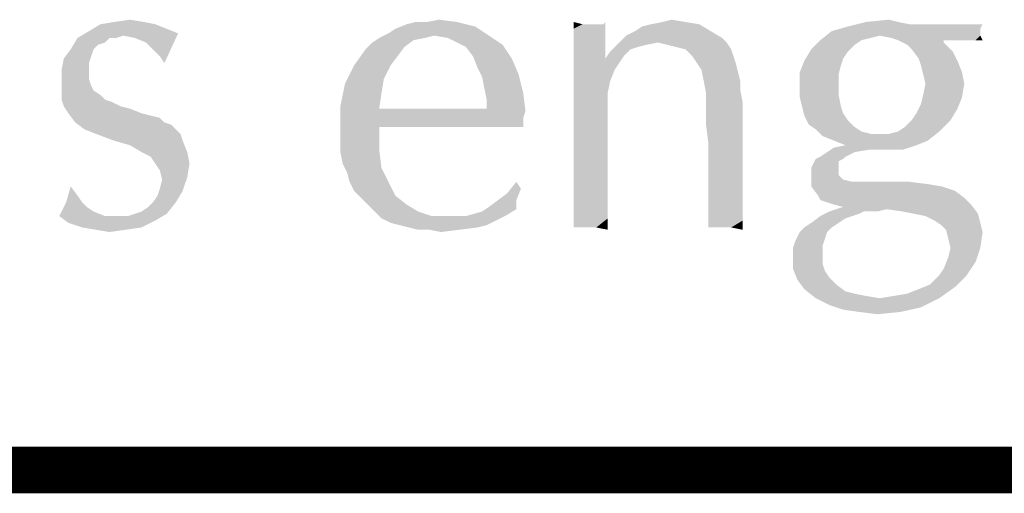
# Model space of a CAD drawing. Units: inches. Extents: x 0 to 22.3, y -0.1 to 17.2.
# Drawn here: x 12.1 to 12.8, y 16.8 to 17.1 of the extents above; entities that cross this region are included whole.
import ezdxf

# ---------------------------------------------------------------- set-up
doc = ezdxf.new("R2010")
doc.units = ezdxf.units.IN
doc.header["$LTSCALE"] = 1.21
doc.header["$MEASUREMENT"] = 0
doc.layers.get('0').update_dxf_attribs({"linetype": 'CONTINUOUS'})

msp = doc.modelspace()

# ---------------------------------------------------------------- linework, layer by layer
at = {"color": 5, "linetype": 'CONTINUOUS', "const_width": 0.03}
msp.add_lwpolyline([(0, 16.848), (22.3, 16.848)], dxfattribs=at)
at = {"color": 4, "linetype": 'CONTINUOUS'}
for points in [[(12.21805, 17.13619), (12.19014, 17.13472), (12.19896, 17.13619)], [(12.19014, 17.13472), (12.21805, 17.13619), (12.22539, 17.13472)], [(12.19896, 17.13619), (12.20924, 17.13766), (12.21805, 17.13619)], [(12.40018, 17.13619), (12.41927, 17.13619), (12.38696, 17.13472)], [(12.40018, 17.13619), (12.38696, 17.13472), (12.39283, 17.13619)], [(12.38696, 17.13472), (12.41927, 17.13619), (12.43102, 17.13325)], [(12.40018, 17.13619), (12.40752, 17.13766), (12.41927, 17.13619)], [(12.50005, 17.13472), (12.49418, 17.13178), (12.49418, 17.13619)], [(12.51327, 17.13472), (12.51474, 17.13619), (12.51474, 17.12444)], [(12.56614, 17.13619), (12.54411, 17.13472), (12.55146, 17.13619)], [(12.54411, 17.13472), (12.56614, 17.13619), (12.57496, 17.13472)], [(12.55146, 17.13619), (12.55733, 17.13766), (12.56614, 17.13619)], [(12.70274, 17.13619), (12.71008, 17.13472), (12.67043, 17.13325)], [(12.70274, 17.13619), (12.67043, 17.13325), (12.68218, 17.13619)], [(12.68218, 17.13619), (12.69686, 17.13766), (12.70274, 17.13619)], [(12.20483, 17.12738), (12.17546, 17.12591), (12.1828, 17.13031)], [(12.22539, 17.13472), (12.23274, 17.13178), (12.1828, 17.13031)], [(12.22539, 17.13472), (12.1828, 17.13031), (12.19014, 17.13472)], [(12.1828, 17.13031), (12.23274, 17.13178), (12.24008, 17.12884)], [(12.1828, 17.13031), (12.24008, 17.12884), (12.20483, 17.12738)], [(12.21218, 17.12591), (12.20483, 17.12738), (12.24008, 17.12884)], [(12.21952, 17.12297), (12.21218, 17.12591), (12.24008, 17.12884)], [(12.22246, 17.12003), (12.21952, 17.12297), (12.24008, 17.12884)], [(12.22539, 17.11709), (12.22246, 17.12003), (12.24008, 17.12884)], [(12.22833, 17.11416), (12.22539, 17.11709), (12.24008, 17.12884)], [(12.22833, 17.11416), (12.24008, 17.12884), (12.23127, 17.10975)], [(12.40458, 17.12738), (12.36933, 17.12591), (12.37521, 17.12884)], [(12.37521, 17.12884), (12.37961, 17.13178), (12.43102, 17.13325)], [(12.40458, 17.12738), (12.37521, 17.12884), (12.43102, 17.13325)], [(12.43102, 17.13325), (12.37961, 17.13178), (12.38696, 17.13472)], [(12.40458, 17.12738), (12.43102, 17.13325), (12.43983, 17.12738)], [(12.51033, 17.13472), (12.51327, 17.13472), (12.49418, 17.13178)], [(12.50593, 17.13472), (12.51033, 17.13472), (12.49418, 17.13178)], [(12.50446, 17.13472), (12.50593, 17.13472), (12.49418, 17.13178)], [(12.50005, 17.13472), (12.50446, 17.13472), (12.49418, 17.13178)], [(12.49418, 17.12591), (12.49418, 17.13178), (12.51327, 17.13472)], [(12.51474, 17.12444), (12.49418, 17.12591), (12.51327, 17.13472)], [(12.5823, 17.13031), (12.52796, 17.12738), (12.53383, 17.13031)], [(12.52796, 17.12738), (12.5823, 17.13031), (12.58964, 17.12591)], [(12.53383, 17.13031), (12.53824, 17.13325), (12.57496, 17.13472)], [(12.53383, 17.13031), (12.57496, 17.13472), (12.5823, 17.13031)], [(12.57496, 17.13472), (12.53824, 17.13325), (12.54411, 17.13472)], [(12.69099, 17.12738), (12.6528, 17.12444), (12.66014, 17.13031)], [(12.75561, 17.13178), (12.66014, 17.13031), (12.67043, 17.13325)], [(12.66014, 17.13031), (12.75561, 17.13178), (12.75561, 17.12884)], [(12.66014, 17.13031), (12.75561, 17.12884), (12.69099, 17.12738)], [(12.74239, 17.13472), (12.75708, 17.13472), (12.67043, 17.13325)], [(12.72477, 17.13472), (12.74239, 17.13472), (12.67043, 17.13325)], [(12.71743, 17.13472), (12.72477, 17.13472), (12.67043, 17.13325)], [(12.71008, 17.13472), (12.71743, 17.13472), (12.67043, 17.13325)], [(12.67043, 17.13325), (12.75708, 17.13472), (12.75561, 17.13178)], [(12.69099, 17.12738), (12.75561, 17.12884), (12.75561, 17.12738)], [(12.19602, 17.12591), (12.19308, 17.12297), (12.17105, 17.11856)], [(12.19602, 17.12591), (12.17105, 17.11856), (12.17546, 17.12591)], [(12.19308, 17.12297), (12.18868, 17.1215), (12.17105, 17.11856)], [(12.19602, 17.12591), (12.17546, 17.12591), (12.20483, 17.12738)], [(12.19602, 17.12591), (12.20483, 17.12738), (12.20043, 17.12591)], [(12.38549, 17.12003), (12.36052, 17.11856), (12.36493, 17.12297)], [(12.39871, 17.12591), (12.39136, 17.12444), (12.36493, 17.12297)], [(12.39871, 17.12591), (12.36493, 17.12297), (12.36933, 17.12591)], [(12.36493, 17.12297), (12.39136, 17.12444), (12.38549, 17.12003)], [(12.36933, 17.12591), (12.40458, 17.12738), (12.39871, 17.12591)], [(12.43983, 17.12738), (12.41339, 17.12591), (12.40458, 17.12738)], [(12.41927, 17.12297), (12.41339, 17.12591), (12.43983, 17.12738)], [(12.41927, 17.12297), (12.43983, 17.12738), (12.44864, 17.1215)], [(12.44864, 17.1215), (12.42514, 17.12003), (12.41927, 17.12297)], [(12.51474, 17.12444), (12.49418, 17.11856), (12.49418, 17.12591)], [(12.49418, 17.11856), (12.51474, 17.12444), (12.51474, 17.11269)], [(12.54852, 17.12297), (12.54118, 17.1215), (12.51768, 17.11709)], [(12.54852, 17.12297), (12.51768, 17.11709), (12.52355, 17.12297)], [(12.58964, 17.12591), (12.52355, 17.12297), (12.52796, 17.12738)], [(12.54852, 17.12297), (12.52355, 17.12297), (12.58964, 17.12591)], [(12.54852, 17.12297), (12.58964, 17.12591), (12.59258, 17.12297)], [(12.59258, 17.12297), (12.55439, 17.1215), (12.54852, 17.12297)], [(12.56027, 17.12003), (12.55439, 17.1215), (12.59258, 17.12297)], [(12.56614, 17.11856), (12.56027, 17.12003), (12.59258, 17.12297)], [(12.56614, 17.11856), (12.59258, 17.12297), (12.59552, 17.11856)], [(12.67924, 17.12444), (12.67483, 17.1215), (12.64693, 17.11856)], [(12.67924, 17.12444), (12.64693, 17.11856), (12.6528, 17.12444)], [(12.69099, 17.12738), (12.68511, 17.12591), (12.6528, 17.12444)], [(12.6528, 17.12444), (12.68511, 17.12591), (12.67924, 17.12444)], [(12.75561, 17.12738), (12.69833, 17.12591), (12.69099, 17.12738)], [(12.70274, 17.12444), (12.69833, 17.12591), (12.75561, 17.12738)], [(12.73211, 17.12444), (12.70274, 17.12444), (12.75561, 17.12738)], [(12.73211, 17.12444), (12.70861, 17.1215), (12.70274, 17.12444)], [(12.73211, 17.12444), (12.73211, 17.12297), (12.70861, 17.1215)], [(12.71155, 17.11856), (12.70861, 17.1215), (12.73211, 17.12297)], [(12.71155, 17.11856), (12.73211, 17.12297), (12.73799, 17.11709)], [(12.74533, 17.12444), (12.73211, 17.12444), (12.75561, 17.12738)], [(12.75268, 17.12444), (12.74533, 17.12444), (12.75561, 17.12738)], [(12.75268, 17.12444), (12.75561, 17.12738), (12.75708, 17.12444)], [(12.18574, 17.11856), (12.18427, 17.11416), (12.16664, 17.11269)], [(12.18574, 17.11856), (12.16664, 17.11269), (12.17105, 17.11856)], [(12.17105, 17.11856), (12.18868, 17.1215), (12.18574, 17.11856)], [(12.38108, 17.11416), (12.35318, 17.10828), (12.36052, 17.11856)], [(12.36052, 17.11856), (12.38549, 17.12003), (12.38108, 17.11416)], [(12.42955, 17.11416), (12.42514, 17.12003), (12.44864, 17.1215)], [(12.42955, 17.11416), (12.44864, 17.1215), (12.45452, 17.11269)], [(12.51474, 17.11269), (12.49418, 17.11122), (12.49418, 17.11856)], [(12.52649, 17.11416), (12.51474, 17.11269), (12.51768, 17.11709)], [(12.54118, 17.1215), (12.5353, 17.12003), (12.51768, 17.11709)], [(12.5353, 17.12003), (12.53089, 17.11856), (12.51768, 17.11709)], [(12.51768, 17.11709), (12.53089, 17.11856), (12.52649, 17.11416)], [(12.59552, 17.11856), (12.57055, 17.11416), (12.56614, 17.11856)], [(12.57055, 17.11416), (12.59552, 17.11856), (12.59699, 17.11416)], [(12.67043, 17.11709), (12.64252, 17.11122), (12.64693, 17.11856)], [(12.67043, 17.11709), (12.66749, 17.11269), (12.64252, 17.11122)], [(12.64693, 17.11856), (12.67483, 17.1215), (12.67043, 17.11709)], [(12.73799, 17.11709), (12.71596, 17.11269), (12.71155, 17.11856)], [(12.71596, 17.11269), (12.73799, 17.11709), (12.74093, 17.11122)], [(12.1828, 17.10975), (12.16518, 17.10534), (12.16664, 17.11269)], [(12.16664, 17.11269), (12.18427, 17.11416), (12.1828, 17.10975)], [(12.35318, 17.10828), (12.38108, 17.11416), (12.37668, 17.10828)], [(12.45452, 17.11269), (12.43249, 17.10681), (12.42955, 17.11416)], [(12.43249, 17.10681), (12.45452, 17.11269), (12.45893, 17.10241)], [(12.52355, 17.10975), (12.49418, 17.11122), (12.51474, 17.11269)], [(12.52355, 17.10975), (12.49418, 17.10241), (12.49418, 17.11122)], [(12.51474, 17.11269), (12.52649, 17.11416), (12.52355, 17.10975)], [(12.59699, 17.11416), (12.57349, 17.10975), (12.57055, 17.11416)], [(12.57349, 17.10975), (12.59699, 17.11416), (12.59846, 17.10975)], [(12.66602, 17.10828), (12.63958, 17.10387), (12.64252, 17.11122)], [(12.64252, 17.11122), (12.66749, 17.11269), (12.66602, 17.10828)], [(12.74093, 17.11122), (12.71743, 17.10828), (12.71596, 17.11269)], [(12.71743, 17.10828), (12.74093, 17.11122), (12.74386, 17.10387)], [(12.16518, 17.10534), (12.1828, 17.10975), (12.1828, 17.10534)], [(12.1828, 17.10534), (12.1828, 17.09947), (12.16518, 17.09653)], [(12.1828, 17.10534), (12.16518, 17.09653), (12.16518, 17.10534)], [(12.37668, 17.10828), (12.37227, 17.09947), (12.3473, 17.09653)], [(12.37668, 17.10828), (12.3473, 17.09653), (12.35318, 17.10828)], [(12.45893, 17.10241), (12.43543, 17.10094), (12.43249, 17.10681)], [(12.52355, 17.10975), (12.52061, 17.10534), (12.49418, 17.10241)], [(12.49418, 17.10241), (12.52061, 17.10534), (12.51768, 17.098)], [(12.59846, 17.10975), (12.57643, 17.10534), (12.57349, 17.10975)], [(12.57643, 17.10534), (12.59846, 17.10975), (12.59993, 17.10387)], [(12.59993, 17.10387), (12.57789, 17.098), (12.57643, 17.10534)], [(12.57789, 17.098), (12.59993, 17.10387), (12.60139, 17.098)], [(12.63958, 17.10387), (12.66602, 17.10828), (12.66455, 17.10241)], [(12.66455, 17.10241), (12.63958, 17.09506), (12.63958, 17.10387)], [(12.74386, 17.10387), (12.71889, 17.10241), (12.71743, 17.10828)], [(12.72036, 17.09653), (12.71889, 17.10241), (12.74386, 17.10387)], [(12.72036, 17.09653), (12.74386, 17.10387), (12.74533, 17.09653)], [(12.16518, 17.09653), (12.1828, 17.09947), (12.18427, 17.09506)], [(12.3473, 17.09653), (12.37227, 17.09947), (12.3708, 17.09066)], [(12.43689, 17.09359), (12.43543, 17.10094), (12.45893, 17.10241)], [(12.43689, 17.09359), (12.45893, 17.10241), (12.46186, 17.09066)], [(12.51768, 17.098), (12.49418, 17.09212), (12.49418, 17.10241)], [(12.49418, 17.09212), (12.51768, 17.098), (12.51621, 17.09066)], [(12.60139, 17.098), (12.57936, 17.09066), (12.57789, 17.098)], [(12.60139, 17.098), (12.60139, 17.09212), (12.57936, 17.09066)], [(12.63958, 17.09506), (12.66455, 17.10241), (12.66455, 17.09506)], [(12.18427, 17.09506), (12.16518, 17.09066), (12.16518, 17.09653)], [(12.18427, 17.09506), (12.18574, 17.09212), (12.16518, 17.09066)], [(12.16518, 17.09066), (12.18574, 17.09212), (12.19014, 17.08919)], [(12.3708, 17.09066), (12.34436, 17.08184), (12.3473, 17.09653)], [(12.46186, 17.09066), (12.43836, 17.08625), (12.43689, 17.09359)], [(12.51621, 17.09066), (12.49418, 17.08038), (12.49418, 17.09212)], [(12.57936, 17.08625), (12.57936, 17.09066), (12.60139, 17.09212)], [(12.57936, 17.08625), (12.60139, 17.09212), (12.60286, 17.08478)], [(12.66455, 17.09506), (12.66455, 17.08919), (12.63958, 17.08772)], [(12.66455, 17.09506), (12.63958, 17.08772), (12.63958, 17.09506)], [(12.74533, 17.09653), (12.71889, 17.08919), (12.72036, 17.09653)], [(12.71889, 17.08919), (12.74533, 17.09653), (12.74386, 17.08772)], [(12.19014, 17.08919), (12.16518, 17.08625), (12.16518, 17.09066)], [(12.16518, 17.08625), (12.19014, 17.08919), (12.19308, 17.08625)], [(12.19308, 17.08625), (12.16664, 17.08184), (12.16518, 17.08625)], [(12.19308, 17.08625), (12.19749, 17.08478), (12.16664, 17.08184)], [(12.16664, 17.08184), (12.19749, 17.08478), (12.20336, 17.08184)], [(12.34436, 17.08184), (12.3708, 17.09066), (12.36933, 17.08038)], [(12.43836, 17.08331), (12.43836, 17.08625), (12.46186, 17.09066)], [(12.43836, 17.08038), (12.43836, 17.08331), (12.46186, 17.09066)], [(12.43836, 17.08038), (12.46186, 17.09066), (12.46333, 17.07891)], [(12.49418, 17.08038), (12.51621, 17.09066), (12.51621, 17.06862)], [(12.60286, 17.08478), (12.57936, 17.07891), (12.57936, 17.08625)], [(12.57936, 17.07009), (12.57936, 17.07891), (12.60286, 17.08478)], [(12.58083, 17.05834), (12.57936, 17.07009), (12.60286, 17.08478)], [(12.58083, 17.04659), (12.58083, 17.05834), (12.60286, 17.08478)], [(12.58083, 17.03778), (12.58083, 17.04659), (12.60286, 17.08478)], [(12.58083, 17.03778), (12.60286, 17.08478), (12.60286, 17.03484)], [(12.64105, 17.08184), (12.63958, 17.08772), (12.66455, 17.08919)], [(12.64105, 17.08184), (12.66455, 17.08919), (12.66602, 17.08184)], [(12.74386, 17.08772), (12.71743, 17.08331), (12.71889, 17.08919)], [(12.71743, 17.08331), (12.74386, 17.08772), (12.74093, 17.08038)], [(12.20336, 17.08184), (12.16958, 17.07744), (12.16664, 17.08184)], [(12.20336, 17.08184), (12.20924, 17.08038), (12.16958, 17.07744)], [(12.16958, 17.07744), (12.20924, 17.08038), (12.21658, 17.07744)], [(12.36933, 17.08038), (12.34436, 17.06716), (12.34436, 17.08184)], [(12.43836, 17.08038), (12.46333, 17.07891), (12.34436, 17.06716)], [(12.36933, 17.08038), (12.43836, 17.08038), (12.34436, 17.06716)], [(12.46333, 17.07891), (12.46186, 17.0745), (12.34436, 17.06716)], [(12.51621, 17.06862), (12.49418, 17.06716), (12.49418, 17.08038)], [(12.66602, 17.08184), (12.64252, 17.07597), (12.64105, 17.08184)], [(12.66602, 17.08184), (12.66749, 17.07744), (12.64252, 17.07597)], [(12.71155, 17.07303), (12.71449, 17.07744), (12.74093, 17.08038)], [(12.71155, 17.07303), (12.74093, 17.08038), (12.73652, 17.07303)], [(12.74093, 17.08038), (12.71449, 17.07744), (12.71743, 17.08331)], [(12.21658, 17.07744), (12.17399, 17.07156), (12.16958, 17.07744)], [(12.21658, 17.07744), (12.22246, 17.07597), (12.17399, 17.07156)], [(12.22246, 17.07597), (12.22833, 17.0745), (12.17399, 17.07156)], [(12.17399, 17.07156), (12.22833, 17.0745), (12.23127, 17.07156)], [(12.46186, 17.0745), (12.36933, 17.06862), (12.34436, 17.06716)], [(12.42221, 17.06862), (12.36933, 17.06862), (12.46186, 17.0745)], [(12.44277, 17.06862), (12.42221, 17.06862), (12.46186, 17.0745)], [(12.44277, 17.06862), (12.46186, 17.0745), (12.46186, 17.06862)], [(12.64252, 17.07597), (12.66749, 17.07744), (12.67043, 17.07303)], [(12.67043, 17.07303), (12.64546, 17.07009), (12.64252, 17.07597)], [(12.64546, 17.07009), (12.67043, 17.07303), (12.67483, 17.06862)], [(12.70274, 17.06569), (12.70714, 17.06862), (12.73652, 17.07303)], [(12.70274, 17.06569), (12.73652, 17.07303), (12.72918, 17.06569)], [(12.73652, 17.07303), (12.70714, 17.06862), (12.71155, 17.07303)], [(12.23127, 17.07156), (12.17986, 17.06716), (12.17399, 17.07156)], [(12.23127, 17.07156), (12.23568, 17.07009), (12.17986, 17.06716)], [(12.17986, 17.06716), (12.23568, 17.07009), (12.23861, 17.06716)], [(12.23861, 17.06716), (12.18721, 17.06422), (12.17986, 17.06716)], [(12.18721, 17.06422), (12.23861, 17.06716), (12.24155, 17.06422)], [(12.34436, 17.05981), (12.34436, 17.06716), (12.36933, 17.06862)], [(12.34436, 17.05981), (12.36933, 17.06862), (12.36933, 17.05394)], [(12.49418, 17.05541), (12.49418, 17.06716), (12.51621, 17.06862)], [(12.49418, 17.05541), (12.51621, 17.06862), (12.51621, 17.04953)], [(12.67483, 17.06862), (12.64986, 17.06716), (12.64546, 17.07009)], [(12.64986, 17.06716), (12.67483, 17.06862), (12.67924, 17.06569)], [(12.67924, 17.06569), (12.65427, 17.06275), (12.64986, 17.06716)], [(12.67924, 17.06569), (12.68511, 17.06422), (12.65427, 17.06275)], [(12.66161, 17.05981), (12.69686, 17.06422), (12.72918, 17.06569)], [(12.66161, 17.05981), (12.72918, 17.06569), (12.72183, 17.05981)], [(12.72918, 17.06569), (12.69686, 17.06422), (12.70274, 17.06569)], [(12.24155, 17.06422), (12.19896, 17.05981), (12.18721, 17.06422)], [(12.19896, 17.05981), (12.24155, 17.06422), (12.24302, 17.05981)], [(12.24302, 17.05981), (12.20924, 17.05688), (12.19896, 17.05981)], [(12.21658, 17.05247), (12.20924, 17.05688), (12.24302, 17.05981)], [(12.21658, 17.05247), (12.24302, 17.05981), (12.24596, 17.05247)], [(12.36933, 17.05394), (12.34436, 17.05247), (12.34436, 17.05981)], [(12.69099, 17.06422), (12.69686, 17.06422), (12.65427, 17.06275)], [(12.68511, 17.06422), (12.69099, 17.06422), (12.65427, 17.06275)], [(12.66161, 17.05981), (12.65427, 17.06275), (12.69686, 17.06422)], [(12.72183, 17.05981), (12.66896, 17.05688), (12.66161, 17.05981)], [(12.66896, 17.05688), (12.72183, 17.05981), (12.71449, 17.05688)], [(12.34583, 17.04512), (12.34436, 17.05247), (12.36933, 17.05394)], [(12.34583, 17.04512), (12.36933, 17.05394), (12.3708, 17.04219)], [(12.51621, 17.04953), (12.49418, 17.04512), (12.49418, 17.05541)], [(12.68364, 17.05394), (12.65721, 17.05247), (12.66161, 17.05541)], [(12.65721, 17.05247), (12.68364, 17.05394), (12.67483, 17.05247)], [(12.71449, 17.05688), (12.66161, 17.05541), (12.66896, 17.05688)], [(12.68364, 17.05394), (12.66161, 17.05541), (12.71449, 17.05688)], [(12.68658, 17.05394), (12.68364, 17.05394), (12.71449, 17.05688)], [(12.68952, 17.05394), (12.68658, 17.05394), (12.71449, 17.05688)], [(12.69393, 17.05394), (12.68952, 17.05394), (12.71449, 17.05688)], [(12.69686, 17.05394), (12.69393, 17.05394), (12.71449, 17.05688)], [(12.69686, 17.05394), (12.71449, 17.05688), (12.70568, 17.05394)], [(12.24596, 17.05247), (12.22246, 17.04953), (12.21658, 17.05247)], [(12.22539, 17.04512), (12.22246, 17.04953), (12.24596, 17.05247)], [(12.22539, 17.04512), (12.24596, 17.05247), (12.24743, 17.04512)], [(12.49418, 17.03484), (12.49418, 17.04512), (12.51621, 17.04953)], [(12.49418, 17.03484), (12.51621, 17.04953), (12.51621, 17.03337)], [(12.66749, 17.04806), (12.66455, 17.04659), (12.64693, 17.04219)], [(12.66749, 17.04806), (12.64693, 17.04219), (12.64986, 17.04806)], [(12.66455, 17.04659), (12.66455, 17.04512), (12.64693, 17.04219)], [(12.66896, 17.04953), (12.64986, 17.04806), (12.6528, 17.04953)], [(12.64986, 17.04806), (12.66896, 17.04953), (12.66749, 17.04806)], [(12.67483, 17.05247), (12.6528, 17.04953), (12.65721, 17.05247)], [(12.6528, 17.04953), (12.67483, 17.05247), (12.66896, 17.04953)], [(12.24743, 17.04512), (12.22833, 17.04072), (12.22539, 17.04512)], [(12.22833, 17.04072), (12.24743, 17.04512), (12.24596, 17.03631)], [(12.24596, 17.03631), (12.2298, 17.03484), (12.22833, 17.04072)], [(12.3708, 17.04219), (12.34877, 17.03925), (12.34583, 17.04512)], [(12.35024, 17.03337), (12.34877, 17.03925), (12.3708, 17.04219)], [(12.35024, 17.03337), (12.3708, 17.04219), (12.37521, 17.03337)], [(12.64693, 17.04219), (12.66455, 17.04512), (12.66455, 17.04219)], [(12.66455, 17.04219), (12.66455, 17.03778), (12.64693, 17.03631)], [(12.66455, 17.04219), (12.64693, 17.03631), (12.64693, 17.04219)], [(12.22833, 17.02897), (12.2298, 17.03484), (12.24596, 17.03631)], [(12.22833, 17.02897), (12.24596, 17.03631), (12.24302, 17.0275)], [(12.51621, 17.03337), (12.49418, 17.02603), (12.49418, 17.03484)], [(12.60286, 17.03484), (12.58083, 17.02897), (12.58083, 17.03778)], [(12.58083, 17.02897), (12.60286, 17.03484), (12.60286, 17.02456)], [(12.64693, 17.03631), (12.66455, 17.03778), (12.66749, 17.03484)], [(12.66749, 17.03484), (12.64693, 17.03044), (12.64693, 17.03631)], [(12.66749, 17.03484), (12.67336, 17.03337), (12.64693, 17.03044)], [(12.17546, 17.02456), (12.16811, 17.02016), (12.17105, 17.03044)], [(12.24302, 17.0275), (12.22686, 17.02456), (12.22833, 17.02897)], [(12.37521, 17.03337), (12.35318, 17.0275), (12.35024, 17.03337)], [(12.35318, 17.0275), (12.37521, 17.03337), (12.37961, 17.02456)], [(12.44571, 17.02162), (12.45158, 17.02603), (12.46039, 17.02897)], [(12.44571, 17.02162), (12.46039, 17.02897), (12.45746, 17.02162)], [(12.46039, 17.02897), (12.45158, 17.02603), (12.45746, 17.03337)], [(12.49418, 17.02603), (12.51621, 17.03337), (12.51621, 17.02016)], [(12.60286, 17.02456), (12.58083, 17.02162), (12.58083, 17.02897)], [(12.71008, 17.03337), (12.72183, 17.03191), (12.64693, 17.03044)], [(12.70714, 17.03337), (12.71008, 17.03337), (12.64693, 17.03044)], [(12.70421, 17.03337), (12.70714, 17.03337), (12.64693, 17.03044)], [(12.6998, 17.03337), (12.70421, 17.03337), (12.64693, 17.03044)], [(12.69539, 17.03337), (12.6998, 17.03337), (12.64693, 17.03044)], [(12.68658, 17.03337), (12.69539, 17.03337), (12.64693, 17.03044)], [(12.68071, 17.03337), (12.68658, 17.03337), (12.64693, 17.03044)], [(12.67336, 17.03337), (12.68071, 17.03337), (12.64693, 17.03044)], [(12.64693, 17.03044), (12.72183, 17.03191), (12.73064, 17.03044)], [(12.73064, 17.03044), (12.65133, 17.02456), (12.64693, 17.03044)], [(12.73064, 17.03044), (12.73946, 17.0275), (12.65133, 17.02456)], [(12.16811, 17.02016), (12.17546, 17.02456), (12.17839, 17.02016)], [(12.22393, 17.02016), (12.22686, 17.02456), (12.24302, 17.0275)], [(12.22393, 17.02016), (12.24302, 17.0275), (12.23861, 17.02016)], [(12.37961, 17.02456), (12.35758, 17.02309), (12.35318, 17.0275)], [(12.36199, 17.01869), (12.35758, 17.02309), (12.37961, 17.02456)], [(12.36199, 17.01869), (12.37961, 17.02456), (12.38696, 17.01869)], [(12.45746, 17.02162), (12.43983, 17.01722), (12.44571, 17.02162)], [(12.43983, 17.01722), (12.45746, 17.02162), (12.45746, 17.01575)], [(12.51621, 17.02016), (12.49418, 17.01869), (12.49418, 17.02603)], [(12.58083, 17.01575), (12.58083, 17.02162), (12.60286, 17.02456)], [(12.58083, 17.01575), (12.60286, 17.02456), (12.60286, 17.01575)], [(12.65133, 17.02456), (12.73946, 17.0275), (12.74533, 17.02309)], [(12.74533, 17.02309), (12.6528, 17.02162), (12.65133, 17.02456)], [(12.65721, 17.02016), (12.6528, 17.02162), (12.74533, 17.02309)], [(12.66161, 17.01869), (12.65721, 17.02016), (12.74533, 17.02309)], [(12.66161, 17.01869), (12.74533, 17.02309), (12.74974, 17.01869)], [(12.17839, 17.02016), (12.18133, 17.01722), (12.16371, 17.01134)], [(12.17839, 17.02016), (12.16371, 17.01134), (12.16811, 17.02016)], [(12.18133, 17.01722), (12.18574, 17.01428), (12.16371, 17.01134)], [(12.21218, 17.01281), (12.21658, 17.01428), (12.23861, 17.02016)], [(12.21218, 17.01281), (12.23861, 17.02016), (12.23274, 17.01281)], [(12.21658, 17.01428), (12.22099, 17.01722), (12.23861, 17.02016)], [(12.23861, 17.02016), (12.22099, 17.01722), (12.22393, 17.02016)], [(12.38696, 17.01869), (12.36639, 17.01428), (12.36199, 17.01869)], [(12.36639, 17.01428), (12.38696, 17.01869), (12.3943, 17.01428)], [(12.42514, 17.01134), (12.43543, 17.01428), (12.45746, 17.01575)], [(12.42514, 17.01134), (12.45746, 17.01575), (12.45011, 17.01134)], [(12.45746, 17.01575), (12.43543, 17.01428), (12.43983, 17.01722)], [(12.49418, 17.01281), (12.49418, 17.01869), (12.51621, 17.02016)], [(12.49418, 17.01281), (12.51621, 17.02016), (12.51621, 17.00987)], [(12.60286, 17.01575), (12.58083, 17.00987), (12.58083, 17.01575)], [(12.58083, 17.00987), (12.60286, 17.01575), (12.60286, 17.00841)], [(12.69539, 17.01575), (12.65868, 17.01428), (12.66749, 17.01722)], [(12.68071, 17.01428), (12.65868, 17.01428), (12.69539, 17.01575)], [(12.74974, 17.01869), (12.66749, 17.01722), (12.66161, 17.01869)], [(12.69539, 17.01575), (12.66749, 17.01722), (12.74974, 17.01869)], [(12.68364, 17.01428), (12.68071, 17.01428), (12.69539, 17.01575)], [(12.68364, 17.01428), (12.69539, 17.01575), (12.68952, 17.01428)], [(12.70568, 17.01428), (12.69539, 17.01575), (12.74974, 17.01869)], [(12.71302, 17.01281), (12.70568, 17.01428), (12.74974, 17.01869)], [(12.71302, 17.01281), (12.74974, 17.01869), (12.75414, 17.01281)], [(12.16371, 17.01134), (12.18574, 17.01428), (12.19308, 17.01134)], [(12.19308, 17.01134), (12.16958, 17.00694), (12.16371, 17.01134)], [(12.20777, 17.01134), (12.22539, 17.00841), (12.16958, 17.00694)], [(12.20189, 17.01134), (12.20777, 17.01134), (12.16958, 17.00694)], [(12.19308, 17.01134), (12.20189, 17.01134), (12.16958, 17.00694)], [(12.23274, 17.01281), (12.20777, 17.01134), (12.21218, 17.01281)], [(12.20777, 17.01134), (12.23274, 17.01281), (12.22539, 17.00841)], [(12.3943, 17.01428), (12.3708, 17.00987), (12.36639, 17.01428)], [(12.3943, 17.01428), (12.40311, 17.01134), (12.3708, 17.00987)], [(12.42514, 17.01134), (12.45011, 17.01134), (12.3708, 17.00987)], [(12.41339, 17.01134), (12.42514, 17.01134), (12.3708, 17.00987)], [(12.40311, 17.01134), (12.41339, 17.01134), (12.3708, 17.00987)], [(12.3708, 17.00987), (12.45011, 17.01134), (12.44424, 17.00841)], [(12.44424, 17.00841), (12.37668, 17.00694), (12.3708, 17.00987)], [(12.51621, 17.00987), (12.49418, 17.00694), (12.49418, 17.01281)], [(12.49418, 17.004), (12.49418, 17.00694), (12.51621, 17.00987)], [(12.49711, 17.004), (12.49418, 17.004), (12.51621, 17.00987)], [(12.50446, 17.004), (12.49711, 17.004), (12.51621, 17.00987)], [(12.50886, 17.004), (12.50446, 17.004), (12.51621, 17.00987)], [(12.50886, 17.004), (12.51621, 17.00987), (12.51621, 17.00253)], [(12.60286, 17.00841), (12.58083, 17.00547), (12.58083, 17.00987)], [(12.64252, 17.004), (12.64693, 17.00694), (12.66896, 17.00987)], [(12.64252, 17.004), (12.66896, 17.00987), (12.66014, 17.004)], [(12.66896, 17.00987), (12.64693, 17.00694), (12.6528, 17.01134)], [(12.68071, 17.01428), (12.67777, 17.01281), (12.6528, 17.01134)], [(12.68071, 17.01428), (12.6528, 17.01134), (12.65868, 17.01428)], [(12.6528, 17.01134), (12.67777, 17.01281), (12.66896, 17.00987)], [(12.75414, 17.01281), (12.72036, 17.01134), (12.71302, 17.01281)], [(12.72624, 17.00841), (12.72036, 17.01134), (12.75414, 17.01281)], [(12.72624, 17.00841), (12.75414, 17.01281), (12.75561, 17.00694)], [(12.17839, 17.004), (12.16958, 17.00694), (12.22539, 17.00841)], [(12.17839, 17.004), (12.22539, 17.00841), (12.21658, 17.004)], [(12.21658, 17.004), (12.18721, 17.00253), (12.17839, 17.004)], [(12.18721, 17.00253), (12.21658, 17.004), (12.2063, 17.00253)], [(12.2063, 17.00253), (12.19602, 17.00106), (12.18721, 17.00253)], [(12.38255, 17.00547), (12.37668, 17.00694), (12.44424, 17.00841)], [(12.38255, 17.00547), (12.44424, 17.00841), (12.43836, 17.00547)], [(12.43836, 17.00547), (12.38843, 17.004), (12.38255, 17.00547)], [(12.38843, 17.004), (12.43836, 17.00547), (12.43249, 17.004)], [(12.43249, 17.004), (12.3943, 17.00253), (12.38843, 17.004)], [(12.40164, 17.00253), (12.3943, 17.00253), (12.43249, 17.004)], [(12.40164, 17.00253), (12.43249, 17.004), (12.42074, 17.00253)], [(12.42074, 17.00253), (12.40899, 17.00106), (12.40164, 17.00253)], [(12.49418, 17.004), (12.49418, 17.00253), (12.49418, 17.00694)], [(12.58083, 17.004), (12.58083, 17.00547), (12.60286, 17.00841)], [(12.58377, 17.004), (12.58083, 17.004), (12.60286, 17.00841)], [(12.58083, 17.004), (12.58083, 17.00253), (12.58083, 17.00547)], [(12.58818, 17.004), (12.58377, 17.004), (12.60286, 17.00841)], [(12.59111, 17.004), (12.58818, 17.004), (12.60286, 17.00841)], [(12.59552, 17.004), (12.59111, 17.004), (12.60286, 17.00841)], [(12.59552, 17.004), (12.60286, 17.00841), (12.60286, 17.00253)], [(12.66014, 17.004), (12.63958, 17.00106), (12.64252, 17.004)], [(12.63958, 17.00106), (12.66014, 17.004), (12.65721, 17.00106)], [(12.75561, 17.00694), (12.73064, 17.00547), (12.72624, 17.00841)], [(12.73358, 17.00253), (12.73064, 17.00547), (12.75561, 17.00694)], [(12.73358, 17.00253), (12.75561, 17.00694), (12.75708, 17.00106)], [(12.75708, 17.00106), (12.73505, 16.99666), (12.73358, 17.00253)], [(12.65721, 17.00106), (12.65574, 16.99666), (12.63664, 16.99519)], [(12.65721, 17.00106), (12.63664, 16.99519), (12.63958, 17.00106)], [(12.63664, 16.99519), (12.65574, 16.99666), (12.65427, 16.99225)], [(12.73652, 16.99078), (12.73505, 16.99666), (12.75708, 17.00106)], [(12.73652, 16.99078), (12.75708, 17.00106), (12.75561, 16.99078)], [(12.65427, 16.99225), (12.63518, 16.99078), (12.63664, 16.99519)], [(12.63518, 16.99078), (12.65427, 16.99225), (12.65427, 16.98637)], [(12.65427, 16.98637), (12.63518, 16.98491), (12.63518, 16.99078)], [(12.75561, 16.99078), (12.73505, 16.98491), (12.73652, 16.99078)], [(12.73505, 16.98491), (12.75561, 16.99078), (12.75268, 16.98197)], [(12.63518, 16.98491), (12.65427, 16.98637), (12.65427, 16.9805)], [(12.65427, 16.9805), (12.63518, 16.97756), (12.63518, 16.98491)], [(12.75268, 16.98197), (12.73211, 16.97756), (12.73505, 16.98491)], [(12.63518, 16.97756), (12.65427, 16.9805), (12.65574, 16.97609)], [(12.65574, 16.97609), (12.63811, 16.97022), (12.63518, 16.97756)], [(12.72918, 16.97316), (12.73211, 16.97756), (12.75268, 16.98197)], [(12.72918, 16.97316), (12.75268, 16.98197), (12.7468, 16.97316)], [(12.65574, 16.97609), (12.65868, 16.97169), (12.63811, 16.97022)], [(12.63811, 16.97022), (12.65868, 16.97169), (12.66308, 16.96728)], [(12.7468, 16.97316), (12.7233, 16.96728), (12.72918, 16.97316)], [(12.7233, 16.96728), (12.7468, 16.97316), (12.73946, 16.96581)], [(12.66308, 16.96728), (12.64252, 16.96434), (12.63811, 16.97022)], [(12.64252, 16.96434), (12.66308, 16.96728), (12.66896, 16.96288)], [(12.66896, 16.96288), (12.64986, 16.95847), (12.64252, 16.96434)], [(12.69099, 16.95847), (12.6998, 16.95994), (12.73946, 16.96581)], [(12.69099, 16.95847), (12.73946, 16.96581), (12.72918, 16.95847)], [(12.6998, 16.95994), (12.70861, 16.96141), (12.73946, 16.96581)], [(12.70861, 16.96141), (12.71596, 16.96434), (12.73946, 16.96581)], [(12.73946, 16.96581), (12.71596, 16.96434), (12.7233, 16.96728)], [(12.66896, 16.96288), (12.67483, 16.96141), (12.64986, 16.95847)], [(12.67483, 16.96141), (12.68218, 16.95994), (12.64986, 16.95847)], [(12.64986, 16.95847), (12.68218, 16.95994), (12.69099, 16.95847)], [(12.69099, 16.95847), (12.65868, 16.95406), (12.64986, 16.95847)], [(12.69099, 16.95847), (12.72918, 16.95847), (12.65868, 16.95406)], [(12.65868, 16.95406), (12.72918, 16.95847), (12.71743, 16.95259)], [(12.71743, 16.95259), (12.66749, 16.95113), (12.65868, 16.95406)], [(12.67777, 16.94966), (12.66749, 16.95113), (12.71743, 16.95259)], [(12.67777, 16.94966), (12.71743, 16.95259), (12.70421, 16.94966)], [(12.70421, 16.94966), (12.68952, 16.94819), (12.67777, 16.94966)]]:
    msp.add_solid(points, dxfattribs=at)

doc.saveas('drawing.dxf')
